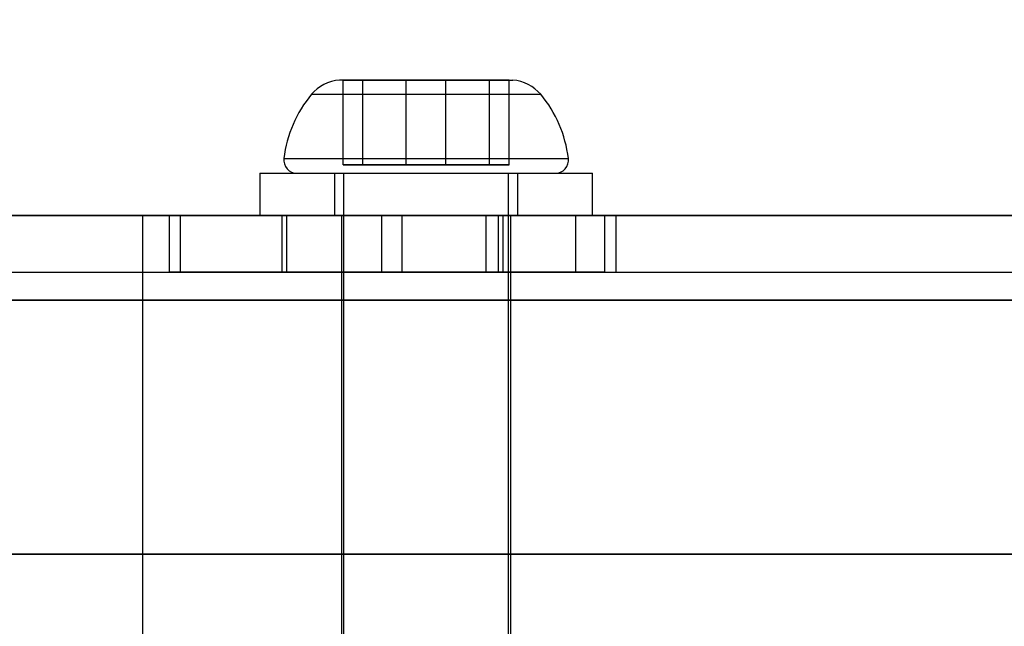
# Model space of a CAD drawing. Units: millimetres. Extents: x 17686 to 22431, y 26322 to 30805.
# Drawn here: x 19688 to 19723, y 28558 to 28579 of the extents above; entities that cross this region are included whole.
import ezdxf

# ---------------------------------------------------------------- set-up
doc = ezdxf.new("R2010")
doc.units = ezdxf.units.MM
doc.header["$LTSCALE"] = 200
doc.layers.add('OTWORY_MONTAŻOWE', color=1, linetype='Continuous')

msp = doc.modelspace()

# ---------------------------------------------------------------- linework, layer by layer
at = {"color": 7, "linetype": 'Continuous', "lineweight": 25}
for p, q in [((19699.936, 28576.985), (19699.102, 28576.985)), ((19699.936, 28576.985), (19699.102, 28576.985)), ((19699.936, 28576.985), (19699.102, 28576.985)), ((19699.936, 28576.985), (19699.233, 28576.985)), ((19699.233, 28576.985), (19701.474, 28576.985)), ((19699.233, 28573.985), (19699.233, 28576.985)), ((19701.474, 28576.985), (19699.233, 28576.985)), ((19701.474, 28576.985), (19699.233, 28576.985)), ((19701.474, 28576.985), (19699.233, 28576.985)), ((19702.88, 28576.985), (19699.936, 28576.985)), ((19699.936, 28576.985), (19702.88, 28576.985)), ((19699.936, 28573.985), (19699.936, 28576.985)), ((19699.936, 28576.985), (19702.88, 28576.985)), ((19699.936, 28576.985), (19702.88, 28576.985)), ((19701.474, 28576.985), (19704.418, 28576.985)), ((19704.418, 28576.985), (19701.474, 28576.985)), ((19701.474, 28573.985), (19701.474, 28576.985)), ((19704.418, 28576.985), (19701.474, 28576.985)), ((19704.418, 28576.985), (19701.474, 28576.985)), ((19702.88, 28573.985), (19702.88, 28576.985)), ((19705.121, 28576.985), (19702.88, 28576.985)), ((19702.88, 28576.985), (19705.121, 28576.985)), ((19702.88, 28576.985), (19705.121, 28576.985)), ((19702.88, 28576.985), (19705.121, 28576.985)), ((19704.418, 28576.985), (19705.121, 28576.985)), ((19704.418, 28576.985), (19705.251, 28576.985)), ((19704.418, 28573.985), (19704.418, 28576.985)), ((19704.418, 28576.985), (19705.251, 28576.985)), ((19704.418, 28576.985), (19705.251, 28576.985)), ((19705.121, 28573.985), (19705.121, 28576.985)), ((19698.117, 28576.485), (19706.24, 28576.485)), ((19698.117, 28576.485), (19706.24, 28576.485)), ((19698.117, 28576.485), (19706.24, 28576.485)), ((19697.134, 28574.213), (19707.22, 28574.213)), ((19697.134, 28574.213), (19707.22, 28574.213)), ((19697.134, 28574.213), (19707.22, 28574.213)), ((19699.936, 28573.985), (19699.233, 28573.985)), ((19699.233, 28573.985), (19701.474, 28573.985)), ((19702.88, 28573.985), (19699.936, 28573.985)), ((19701.474, 28573.985), (19704.418, 28573.985)), ((19705.121, 28573.985), (19702.88, 28573.985)), ((19704.418, 28573.985), (19705.121, 28573.985)), ((19696.277, 28573.685), (19696.277, 28572.185)), ((19696.277, 28573.685), (19696.277, 28572.185)), ((19696.277, 28573.685), (19696.277, 28572.185)), ((19696.278, 28573.685), (19708.076, 28573.685)), ((19696.278, 28573.685), (19708.076, 28573.685)), ((19696.278, 28573.685), (19708.076, 28573.685)), ((19697.602, 28573.685), (19706.752, 28573.685)), ((19697.602, 28573.685), (19706.752, 28573.685)), ((19697.602, 28573.685), (19706.752, 28573.685)), ((19698.927, 28573.685), (19698.927, 28572.185)), ((19698.927, 28573.685), (19698.927, 28572.185)), ((19698.927, 28573.685), (19698.927, 28572.185)), ((19698.927, 28573.685), (19705.426, 28573.685)), ((19698.927, 28573.685), (19705.426, 28573.685)), ((19698.927, 28573.685), (19705.426, 28573.685)), ((19699.252, 28573.685), (19699.252, 28539.685)), ((19699.252, 28573.685), (19699.252, 28539.685)), ((19699.252, 28573.685), (19699.252, 28539.685)), ((19699.253, 28573.685), (19705.1, 28573.685)), ((19699.253, 28573.685), (19705.1, 28573.685)), ((19699.253, 28573.685), (19705.1, 28573.685)), ((19705.102, 28539.685), (19705.102, 28573.685)), ((19705.102, 28539.685), (19705.102, 28573.685)), ((19705.102, 28539.685), (19705.102, 28573.685)), ((19705.427, 28572.185), (19705.427, 28573.685)), ((19705.427, 28572.185), (19705.427, 28573.685)), ((19705.427, 28572.185), (19705.427, 28573.685)), ((19708.077, 28572.185), (19708.077, 28573.685)), ((19708.077, 28572.185), (19708.077, 28573.685)), ((19708.077, 28572.185), (19708.077, 28573.685)), ((19727.119, 28572.185), (19665.119, 28572.185)), ((19665.119, 28572.185), (19692.119, 28572.185)), ((19682.87, 28572.185), (19704.3, 28572.185)), ((19686.242, 28572.185), (19707.485, 28572.185)), ((19692.119, 28572.185), (19725.057, 28572.185)), ((19692.119, 28572.185), (19692.119, 28569.185)), ((19693.067, 28572.185), (19693.067, 28570.185)), ((19701.333, 28572.185), (19693.108, 28572.185)), ((19704.739, 28572.185), (19693.471, 28572.185)), ((19693.471, 28570.185), (19693.471, 28572.185)), ((19696.278, 28572.185), (19708.076, 28572.185)), ((19696.278, 28572.185), (19708.076, 28572.185)), ((19696.278, 28572.185), (19708.076, 28572.185)), ((19697.067, 28572.185), (19697.067, 28570.185)), ((19700.609, 28572.185), (19697.076, 28572.185)), ((19708.507, 28572.185), (19697.24, 28572.185)), ((19697.24, 28570.185), (19697.24, 28572.185)), ((19698.927, 28572.185), (19705.426, 28572.185)), ((19698.927, 28572.185), (19705.426, 28572.185)), ((19698.927, 28572.185), (19705.426, 28572.185)), ((19699.177, 28572.185), (19699.177, 28557.185)), ((19699.177, 28572.185), (19699.177, 28557.185)), ((19699.177, 28572.185), (19699.177, 28557.185)), ((19699.177, 28572.185), (19705.177, 28572.185)), ((19699.177, 28572.185), (19705.177, 28572.185)), ((19699.177, 28572.185), (19705.177, 28572.185)), ((19700.609, 28572.185), (19733.679, 28572.185)), ((19700.609, 28570.185), (19700.609, 28572.185)), ((19701.333, 28572.185), (19734.403, 28572.185)), ((19701.333, 28570.185), (19701.333, 28572.185)), ((19704.3, 28572.185), (19704.911, 28572.185)), ((19704.3, 28570.185), (19704.3, 28572.185)), ((19704.739, 28570.185), (19704.739, 28572.185)), ((19704.912, 28570.185), (19704.912, 28572.185)), ((19705.177, 28557.185), (19705.177, 28572.185)), ((19705.177, 28557.185), (19705.177, 28572.185)), ((19705.177, 28557.185), (19705.177, 28572.185)), ((19707.485, 28572.185), (19708.909, 28572.185)), ((19707.485, 28570.185), (19707.485, 28572.185)), ((19708.507, 28570.185), (19708.507, 28572.185)), ((19708.912, 28570.185), (19708.912, 28572.185)), ((19682.87, 28570.185), (19704.3, 28570.185)), ((19686.242, 28570.185), (19707.485, 28570.185)), ((19701.333, 28570.185), (19693.108, 28570.185)), ((19704.739, 28570.185), (19693.471, 28570.185)), ((19700.609, 28570.185), (19697.076, 28570.185)), ((19708.507, 28570.185), (19697.24, 28570.185)), ((19700.609, 28570.185), (19733.679, 28570.185)), ((19701.333, 28570.185), (19734.403, 28570.185)), ((19704.3, 28570.185), (19704.911, 28570.185)), ((19707.485, 28570.185), (19708.909, 28570.185)), ((19664.119, 28569.185), (19727.119, 28569.185)), ((19692.119, 28569.185), (19664.119, 28569.185)), ((19692.119, 28569.185), (19692.119, 28560.185)), ((19723.202, 28569.185), (19692.119, 28569.185)), ((19727.119, 28560.185), (19664.119, 28560.185)), ((19664.119, 28560.185), (19692.119, 28560.185)), ((19692.119, 28560.185), (19723.202, 28560.185)), ((19692.119, 28560.185), (19692.119, 28557.185))]:
    msp.add_line(p, q, dxfattribs=at)
for centre, radius, start, end in [((19699.185, 28575.594), 1.393, 93.4161, 140.2626), ((19699.185, 28575.594), 1.393, 93.4161, 140.2626), ((19699.185, 28575.594), 1.393, 93.4161, 140.2626), ((19705.169, 28575.594), 1.393, 39.7374, 86.5839), ((19705.169, 28575.594), 1.393, 39.7374, 86.5839), ((19705.169, 28575.594), 1.393, 39.7374, 86.5839), ((19701.482, 28573.685), 4.38, 140.2626, 173.0719), ((19701.482, 28573.685), 4.38, 140.2626, 173.0719), ((19701.482, 28573.685), 4.38, 140.2626, 173.0719), ((19702.872, 28573.685), 4.38, 6.9281, 39.7374), ((19702.872, 28573.685), 4.38, 6.9281, 39.7374), ((19702.872, 28573.685), 4.38, 6.9281, 39.7374), ((19697.602, 28574.156), 0.471, 173.0719, 270), ((19697.602, 28574.156), 0.471, 173.0719, 270), ((19697.602, 28574.156), 0.471, 173.0719, 270), ((19706.752, 28574.156), 0.471, 270, 6.9281), ((19706.752, 28574.156), 0.471, 270, 6.9281), ((19706.752, 28574.156), 0.471, 270, 6.9281)]:
    msp.add_arc(centre, radius, start, end, dxfattribs=at)
at = {"layer": 'OTWORY_MONTAŻOWE'}
msp.add_circle((19624.069, 28563.306), 200, dxfattribs=at)

doc.saveas('drawing.dxf')
